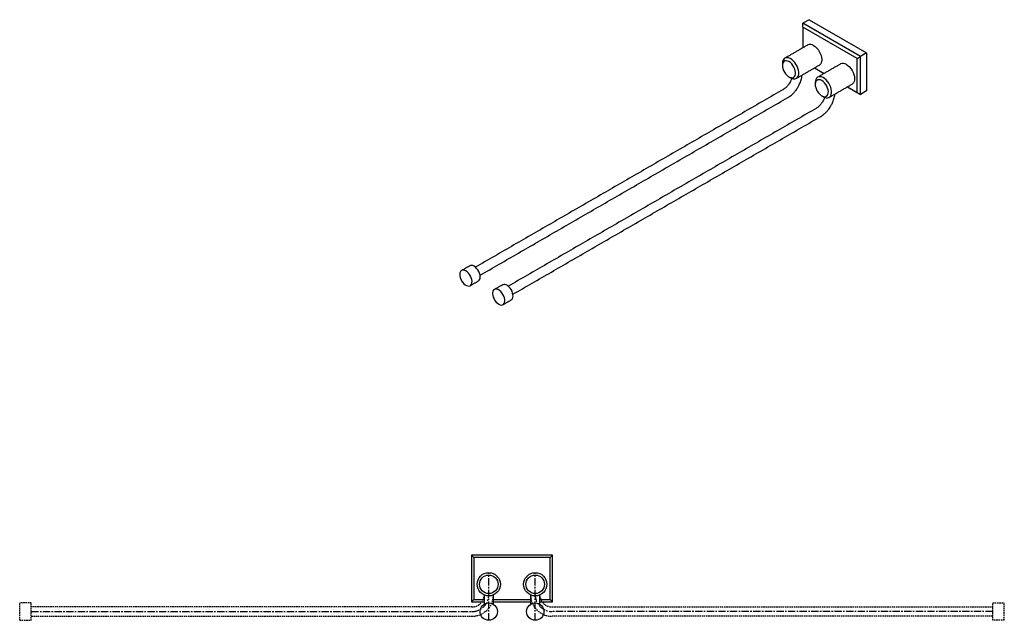
# Model space of a CAD drawing. Units: millimetres. Extents: x -1446 to 210, y 0 to 943.
# Drawn here: x -1446 to -598, y 20 to 537 of the extents above; entities that cross this region are included whole.
import ezdxf

# ---------------------------------------------------------------- set-up
doc = ezdxf.new("R2010")
doc.units = ezdxf.units.MM
doc.linetypes.add('CENTER', pattern=[2, 1.25, -0.25, 0.25, -0.25])
doc.linetypes.add('HIDDEN', pattern=[0.375, 0.25, -0.125])
for name, color, linetype in [('A1', 7, 'Continuous'), ('A2', 1, 'CENTER'), ('A3', 3, 'HIDDEN')]:
    doc.layers.add(name, color=color, linetype=linetype)

msp = doc.modelspace()

# ---------------------------------------------------------------- linework, layer by layer
at = {"layer": 'A1'}
for p, q in [((-765.867, 536.779), (-771.17, 533.717)), ((-765.867, 536.779), (-716.37, 508.204)), ((-771.17, 530.451), (-771.17, 533.717)), ((-721.673, 505.143), (-771.17, 533.717)), ((-724.501, 503.51), (-771.17, 530.451)), ((-771.17, 530.451), (-771.17, 512.604)), ((-724.501, 503.51), (-721.673, 505.143)), ((-724.501, 474.114), (-724.501, 503.51)), ((-716.37, 508.204), (-721.673, 505.143)), ((-721.673, 472.481), (-721.673, 505.143)), ((-716.37, 508.204), (-716.37, 475.543)), ((-761.171, 495.283), (-752.888, 490.502)), ((-761.171, 495.283), (-752.889, 490.502)), ((-732.887, 478.955), (-724.501, 474.114)), ((-732.887, 478.955), (-721.673, 472.481)), ((-716.37, 475.543), (-721.673, 472.481)), ((-724.501, 474.114), (-721.673, 472.481)), ((-1054.707, 73.69), (-1056.707, 75.69)), ((-986.707, 75.69), (-1056.707, 75.69)), ((-1056.707, 75.69), (-1056.707, 35.69)), ((-1054.707, 73.69), (-1054.707, 37.69)), ((-988.707, 73.69), (-1054.707, 73.69)), ((-988.707, 73.69), (-986.707, 75.69)), ((-988.707, 37.69), (-988.707, 73.69)), ((-986.707, 35.69), (-986.707, 75.69)), ((-1056.707, 35.69), (-1054.707, 37.69)), ((-1056.707, 35.69), (-1045.707, 35.69)), ((-1054.707, 37.69), (-1045.707, 37.69)), ((-1037.707, 37.69), (-1005.707, 37.69)), ((-1037.707, 35.69), (-1005.707, 35.69)), ((-997.707, 37.69), (-988.707, 37.69)), ((-997.707, 35.69), (-986.707, 35.69)), ((-988.707, 37.69), (-986.707, 35.69))]:
    msp.add_line(p, q, dxfattribs=at)
at = {"layer": 'A1', "flags": 128}
for points in [[(-761.978, 514.53), (-760.64, 513.609), (-759.35, 512.428), (-758.155, 511.026), (-757.098, 509.457), (-756.218, 507.775), (-755.546, 506.043), (-755.106, 504.322), (-754.915, 502.675), (-754.979, 501.162), (-755.296, 499.836), (-755.854, 498.746), (-756.634, 497.932), (-756.978, 497.704)], [(-781.778, 486.77), (-780.771, 486.271), (-779.464, 485.883), (-778.241, 485.822), (-777.146, 486.09), (-776.219, 486.678), (-775.492, 487.565), (-774.992, 488.717), (-774.738, 490.095), (-774.738, 491.647), (-774.992, 493.318), (-775.492, 495.048), (-776.219, 496.773), (-777.146, 498.432), (-778.241, 499.965), (-779.464, 501.316), (-780.771, 502.436), (-782.113, 503.285), (-783.444, 503.832), (-784.714, 504.058), (-785.879, 503.954), (-786.894, 503.524), (-787.725, 502.783), (-788.341, 501.759), (-788.72, 500.488), (-788.848, 499.016), (-788.848, 499.016)], [(-783.191, 500.65), (-784.407, 501.2), (-785.566, 501.418), (-786.614, 501.295), (-787.503, 500.836), (-788.189, 500.063), (-788.642, 499.012), (-788.84, 497.733), (-788.773, 496.284), (-788.446, 494.734), (-787.873, 493.155), (-787.081, 491.621), (-786.108, 490.204), (-784.997, 488.97), (-783.803, 487.977), (-782.579, 487.271), (-781.385, 486.885), (-780.275, 486.837), (-779.301, 487.13), (-778.509, 487.749), (-777.936, 488.666), (-777.609, 489.839), (-777.543, 491.211), (-777.74, 492.719), (-778.193, 494.293), (-778.88, 495.858), (-779.768, 497.342), (-780.816, 498.675), (-781.975, 499.796), (-783.191, 500.65)], [(-733.694, 498.201), (-732.355, 497.281), (-731.066, 496.099), (-729.871, 494.698), (-728.814, 493.129), (-727.934, 491.447), (-727.262, 489.715), (-726.822, 487.994), (-726.631, 486.347), (-726.695, 484.833), (-727.011, 483.508), (-727.57, 482.418), (-728.35, 481.604), (-728.694, 481.375)], [(-753.494, 470.442), (-752.486, 469.943), (-751.18, 469.555), (-749.957, 469.494), (-748.862, 469.762), (-747.934, 470.35), (-747.208, 471.236), (-746.708, 472.389), (-746.454, 473.767), (-746.454, 475.319), (-746.708, 476.99), (-747.208, 478.72), (-747.934, 480.445), (-748.862, 482.104), (-749.957, 483.637), (-751.18, 484.987), (-752.486, 486.108), (-753.829, 486.957), (-755.16, 487.504), (-756.43, 487.73), (-757.594, 487.625), (-758.61, 487.195), (-759.441, 486.455), (-760.057, 485.431), (-760.436, 484.16), (-760.564, 482.688), (-760.564, 482.688)], [(-754.907, 484.322), (-756.123, 484.871), (-757.282, 485.09), (-758.33, 484.966), (-759.218, 484.508), (-759.905, 483.735), (-760.357, 482.684), (-760.555, 481.404), (-760.489, 479.956), (-760.162, 478.406), (-759.589, 476.827), (-758.797, 475.293), (-757.823, 473.876), (-756.713, 472.642), (-755.518, 471.649), (-754.295, 470.943), (-753.101, 470.557), (-751.99, 470.509), (-751.017, 470.802), (-750.225, 471.421), (-749.652, 472.338), (-749.324, 473.51), (-749.258, 474.883), (-749.456, 476.391), (-749.909, 477.964), (-750.595, 479.53), (-751.483, 481.014), (-752.532, 482.347), (-753.691, 483.467), (-754.907, 484.322)], [(-1049.44, 313.272), (-1049.133, 314.371), (-1049.071, 315.658), (-1049.257, 317.071), (-1049.681, 318.547), (-1050.325, 320.014), (-1051.157, 321.406), (-1052.14, 322.656), (-1053.226, 323.706), (-1054.366, 324.507), (-1055.507, 325.022), (-1056.593, 325.227), (-1057.576, 325.111), (-1058.116, 324.878)], [(-1056.511, 309.19), (-1056.204, 310.289), (-1056.142, 311.575), (-1056.328, 312.989), (-1056.752, 314.465), (-1057.396, 315.932), (-1058.228, 317.324), (-1059.211, 318.574), (-1060.298, 319.624), (-1061.438, 320.425), (-1062.578, 320.94), (-1063.664, 321.145), (-1064.647, 321.029), (-1065.48, 320.599), (-1066.123, 319.875), (-1066.548, 318.889), (-1066.733, 317.69), (-1066.671, 316.332), (-1066.364, 314.878), (-1065.827, 313.398), (-1065.085, 311.96), (-1064.172, 310.632), (-1063.131, 309.475), (-1062.011, 308.544), (-1060.864, 307.882), (-1059.744, 307.52), (-1058.704, 307.475), (-1057.791, 307.75), (-1057.048, 308.33), (-1056.511, 309.19)], [(-1050.617, 311.888), (-1049.977, 312.412), (-1049.44, 313.272)], [(-1022.333, 295.56), (-1022.04, 295.757), (-1021.397, 296.481), (-1020.972, 297.467), (-1020.787, 298.666), (-1020.849, 300.024), (-1021.156, 301.478), (-1021.693, 302.958), (-1022.435, 304.396), (-1023.348, 305.724), (-1024.389, 306.881), (-1025.509, 307.812), (-1026.656, 308.474), (-1027.776, 308.836), (-1028.816, 308.881), (-1029.729, 308.606), (-1029.832, 308.55)], [(-1033.153, 291.849), (-1032.013, 291.334), (-1030.927, 291.129), (-1029.944, 291.245), (-1029.111, 291.675), (-1028.468, 292.399), (-1028.043, 293.385), (-1027.858, 294.584), (-1027.92, 295.942), (-1028.227, 297.396), (-1028.764, 298.876), (-1029.506, 300.313), (-1030.419, 301.642), (-1031.46, 302.799), (-1032.58, 303.73), (-1033.727, 304.392), (-1034.847, 304.754), (-1035.887, 304.799), (-1036.8, 304.524), (-1037.543, 303.944), (-1038.08, 303.084), (-1038.387, 301.985), (-1038.449, 300.698), (-1038.263, 299.284), (-1037.839, 297.809), (-1037.195, 296.342), (-1036.363, 294.95), (-1035.38, 293.7), (-1034.293, 292.65), (-1033.153, 291.849)]]:
    msp.add_lwpolyline(points, dxfattribs=at)
at = {"layer": 'A1'}
for centre, radius in [((-1041.707, 50.69), 10), ((-1001.707, 50.69), 10), ((-1041.707, 50.69), 8), ((-1001.707, 50.69), 8), ((-1041.707, 27.19), 7.5), ((-1001.707, 27.19), 7.5)]:
    msp.add_circle(centre, radius, dxfattribs=at)
for centre in [(-764.898, 510.528), (-736.614, 494.2)]:
    msp.add_arc(centre, 4.954, 53.874508, 114.815034, dxfattribs=at)
for points in [[(-766.977, 515.025), (-786.776, 503.595)], [(-788.848, 499.016), (-788.848, 497.384)], [(-776.777, 486.274), (-756.978, 497.704)], [(-738.693, 498.696), (-758.492, 487.267)], [(-783.192, 487.586), (-781.778, 486.77)], [(-788.019, 476.761), (-1053.194, 323.679)], [(-760.564, 482.688), (-760.564, 481.055)], [(-748.493, 469.946), (-728.694, 481.375)], [(-1049.194, 316.75), (-784.02, 469.832)], [(-754.908, 471.258), (-753.494, 470.442)], [(-759.735, 460.433), (-1024.91, 307.35)], [(-1020.91, 300.422), (-755.735, 453.504)], [(-1058.116, 324.878), (-1065.187, 320.796)], [(-1057.688, 307.806), (-1050.617, 311.888)], [(-1029.832, 308.55), (-1036.903, 304.468)], [(-1029.404, 291.477), (-1022.333, 295.56)]]:
    msp.add_open_spline(points, degree=1, dxfattribs=at)
for points, knots in [([(-780.671, 486.368), (-780.829, 485.929), (-781.139, 485.068), (-781.82, 483.661), (-782.755, 482.024), (-784.122, 480.123), (-785.947, 478.15), (-787.305, 477.239), (-788.019, 476.761)], [0, 0, 0, 0, 0.1112218, 0.218085, 0.3555369, 0.5377465, 0.7571144, 1, 1, 1, 1]), ([(-784.02, 469.832), (-783.027, 470.48), (-781.193, 471.679), (-778.886, 473.964), (-777.215, 476.005), (-775.871, 477.958), (-774.55, 480.231), (-773.198, 483.274), (-772.19, 486.394), (-772.041, 488.326), (-771.986, 489.04)], [0, 0, 0, 0, 0.1641892, 0.3034301, 0.4116778, 0.4916813, 0.5946745, 0.7324246, 0.9010784, 1, 1, 1, 1]), ([(-752.387, 470.04), (-752.545, 469.6), (-752.855, 468.74), (-753.536, 467.333), (-754.471, 465.695), (-755.838, 463.795), (-757.663, 461.822), (-759.021, 460.911), (-759.735, 460.433)], [0, 0, 0, 0, 0.1112218, 0.218085, 0.3555369, 0.5377465, 0.7571144, 1, 1, 1, 1]), ([(-755.736, 453.504), (-754.743, 454.152), (-752.909, 455.35), (-750.602, 457.636), (-748.93, 459.677), (-747.587, 461.63), (-746.265, 463.903), (-744.914, 466.946), (-743.906, 470.066), (-743.757, 471.997), (-743.702, 472.712)], [0, 0, 0, 0, 0.1641892, 0.3034301, 0.4116778, 0.4916813, 0.5946745, 0.7324246, 0.9010784, 1, 1, 1, 1]), ([(-1045.707, 41.69), (-1045.707, 41.102), (-1045.707, 39.813), (-1045.707, 37.743), (-1045.707, 35.497), (-1045.707, 34.096), (-1045.707, 33.385)], [0, 0, 0, 0, 0.1991585, 0.4365883, 0.7141899, 1, 1, 1, 1]), ([(-1037.707, 33.36), (-1037.707, 33.683), (-1037.707, 34.737), (-1037.707, 36.778), (-1037.707, 39.26), (-1037.707, 40.905), (-1037.707, 41.69)], [0, 0, 0, 0, 0.137145, 0.4477948, 0.7361263, 1, 1, 1, 1]), ([(-1005.707, 41.69), (-1005.707, 41.102), (-1005.707, 39.813), (-1005.707, 37.743), (-1005.707, 35.5), (-1005.707, 34.102), (-1005.707, 33.394)], [0, 0, 0, 0, 0.1993777, 0.4370688, 0.714976, 1, 1, 1, 1]), ([(-997.707, 33.363), (-997.707, 33.685), (-997.707, 34.738), (-997.707, 36.778), (-997.707, 39.26), (-997.707, 40.905), (-997.707, 41.69)], [0, 0, 0, 0, 0.1367954, 0.4475711, 0.7360194, 1, 1, 1, 1])]:
    msp.add_open_spline(points, degree=3, knots=knots, dxfattribs=at)
at = {"layer": 'A2', "ltscale": 5}
for p, q in [((-1041.707, 19.69), (-1041.707, 60.69)), ((-1001.707, 19.69), (-1001.707, 60.69)), ((-1435.706, 27.19), (-1056.206, 27.19)), ((-607.709, 27.19), (-987.209, 27.19))]:
    msp.add_line(p, q, dxfattribs=at)
for centre, start, end in [((-1056.206, 41.69), 270, 359.29958), ((-987.209, 41.69), 180.70042, 270)]:
    msp.add_arc(centre, 14.5, start, end, dxfattribs=at)
at = {"layer": 'A3', "ltscale": 5}
for p, q in [((-1445.706, 19.69), (-1445.706, 34.69)), ((-1435.706, 19.69), (-1435.706, 34.69)), ((-607.709, 19.69), (-607.709, 34.69)), ((-597.709, 19.69), (-597.709, 34.69))]:
    msp.add_line(p, q, dxfattribs=at)
for centre, radius, start, end in [((-1056.206, 41.69), 10.5, 270, 354.666265), ((-1056.206, 41.69), 18.5, 270, 356.898885), ((-987.209, 41.69), 18.5, 183.101115, 270), ((-987.209, 41.69), 10.5, 185.333735, 270)]:
    msp.add_arc(centre, radius, start, end, dxfattribs=at)
for points in [[(-1435.706, 34.69), (-1445.706, 34.69)], [(-607.709, 34.69), (-597.709, 34.69)], [(-1056.206, 31.19), (-1435.706, 31.19)], [(-987.209, 31.19), (-607.709, 31.19)], [(-1445.706, 19.69), (-1435.706, 19.69)], [(-1435.706, 23.19), (-1056.206, 23.19)], [(-607.709, 23.19), (-987.209, 23.19)], [(-597.709, 19.69), (-607.709, 19.69)]]:
    msp.add_open_spline(points, degree=1, dxfattribs=at)

doc.saveas('drawing.dxf')
